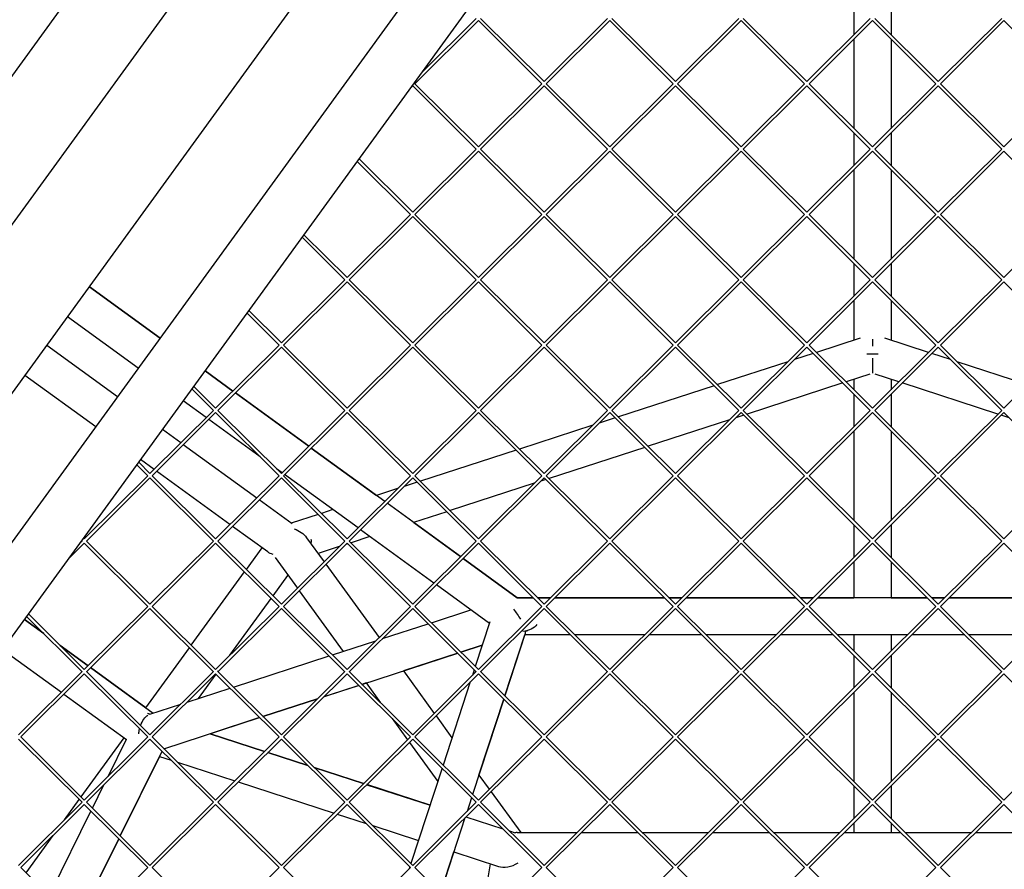
# Model space of a CAD drawing. Units: millimetres. Extents: x -5485 to 3814, y -5635 to 3814.
# Drawn here: x -413 to 64, y -845 to -434 of the extents above; entities that cross this region are included whole.
import ezdxf

# ---------------------------------------------------------------- set-up
doc = ezdxf.new("R2010")
doc.units = ezdxf.units.MM
doc.linetypes.add('BSF_SI-EN1176-OUTLINE', pattern=[771.298851, 500, -130.438419, 10.422013, -130.438419])
doc.layers.add('BSF_2D', color=7, linetype='Continuous')
doc.layers.add('SICHER_EN1176', color=7, linetype='BSF_SI-EN1176-OUTLINE')

# ---------------------------------------------------------------- blocks, each defined once
blk = doc.blocks.new('Berliner_GVT024_2D_Block')
at = {"layer": 'BSF_2D'}
for p, q in [((-300.3, -300.37), (-588.88, -697.58)), ((-536.03, -696.95), (-263.66, -322.07)), ((-452.18, -735.33), (-163.6, -338.12)), ((-490.29, -715.66), (-216.92, -339.39)), ((-439.77, -764), (-133.05, -341.84)), ((-9, -425.17), (-9, -440.95)), ((9, -425.17), (9, -440.95)), ((-218.41, -459.33), (-191.98, -433.06)), ((-159.1, -463.63), (-189.86, -433.06)), ((-128.34, -433.06), (-159.1, -463.63)), ((-95.46, -463.63), (-126.22, -433.06)), ((-64.7, -433.06), (-95.46, -463.63)), ((-31.82, -463.63), (-62.58, -433.06)), ((-1.06, -433.06), (-31.82, -463.63)), ((31.82, -463.63), (1.06, -433.06)), ((62.58, -433.06), (31.82, -463.63)), ((-221.68, -464.7), (-190.92, -434.11)), ((-160.16, -464.7), (-190.92, -434.11)), ((-127.28, -434.11), (-158.04, -464.7)), ((-96.52, -464.7), (-127.28, -434.11)), ((-63.64, -434.11), (-94.4, -464.7)), ((-32.88, -464.7), (-63.64, -434.11)), ((0, -434.11), (-30.76, -464.7)), ((30.76, -464.7), (0, -434.11)), ((63.64, -434.11), (32.88, -464.7)), ((94.4, -464.7), (63.64, -434.11)), ((-9, -443.06), (-9, -486.32)), ((9, -443.06), (9, -486.32)), ((-223.95, -466.95), (-222.74, -465.75)), ((-191.98, -496.33), (-222.74, -465.75)), ((-190.92, -495.27), (-221.67, -464.69)), ((-160.16, -464.69), (-190.92, -495.27)), ((-159.1, -465.75), (-189.86, -496.33)), ((-128.34, -496.33), (-159.1, -465.75)), ((-127.28, -495.27), (-158.04, -464.69)), ((-96.52, -464.69), (-127.28, -495.27)), ((-95.46, -465.75), (-126.22, -496.33)), ((-64.7, -496.33), (-95.46, -465.75)), ((-63.64, -495.27), (-94.4, -464.69)), ((-32.88, -464.69), (-63.64, -495.27)), ((-31.82, -465.75), (-62.58, -496.33)), ((-1.06, -496.33), (-31.82, -465.75)), ((0, -495.27), (-30.76, -464.69)), ((30.76, -464.69), (0, -495.27)), ((31.82, -465.75), (1.06, -496.33)), ((62.58, -496.33), (31.82, -465.75)), ((63.64, -495.27), (32.88, -464.69)), ((94.4, -464.69), (63.64, -495.27)), ((-9, -488.44), (-9, -504.22)), ((9, -488.44), (9, -504.22)), ((-191.98, -496.33), (-222.74, -526.9)), ((-190.92, -497.38), (-221.68, -527.97)), ((-160.16, -527.97), (-190.92, -497.38)), ((-159.1, -526.9), (-189.86, -496.33)), ((-128.34, -496.33), (-159.1, -526.9)), ((-127.28, -497.38), (-158.04, -527.97)), ((-96.52, -527.97), (-127.28, -497.38)), ((-95.46, -526.9), (-126.22, -496.33)), ((-64.7, -496.33), (-95.46, -526.9)), ((-63.64, -497.38), (-94.4, -527.97)), ((-32.88, -527.97), (-63.64, -497.38)), ((-31.82, -526.9), (-62.58, -496.33)), ((-1.06, -496.33), (-31.82, -526.9)), ((0, -497.38), (-30.76, -527.97)), ((30.76, -527.97), (0, -497.38)), ((31.82, -526.9), (1.06, -496.33)), ((62.58, -496.33), (31.82, -526.9)), ((63.64, -497.38), (32.88, -527.97)), ((94.4, -527.97), (63.64, -497.38)), ((-223.8, -527.97), (-249.62, -502.29)), ((-222.74, -526.9), (-248.73, -501.06)), ((-9, -506.33), (-9, -549.59)), ((9, -506.33), (9, -549.59)), ((-223.8, -527.96), (-254.56, -558.54)), ((-222.74, -529.02), (-253.5, -559.6)), ((-191.98, -559.6), (-222.74, -529.02)), ((-190.92, -558.54), (-221.67, -527.96)), ((-160.16, -527.96), (-190.92, -558.54)), ((-159.1, -529.02), (-189.86, -559.6)), ((-128.34, -559.6), (-159.1, -529.02)), ((-127.28, -558.54), (-158.04, -527.96)), ((-96.52, -527.96), (-127.28, -558.54)), ((-95.46, -529.02), (-126.22, -559.6)), ((-64.7, -559.6), (-95.46, -529.02)), ((-63.64, -558.54), (-94.4, -527.96)), ((-32.88, -527.96), (-63.64, -558.54)), ((-31.82, -529.02), (-62.58, -559.6)), ((-1.06, -559.6), (-31.82, -529.02)), ((0, -558.54), (-30.76, -527.96)), ((30.76, -527.96), (0, -558.54)), ((31.82, -529.02), (1.06, -559.6)), ((62.58, -559.6), (31.82, -529.02)), ((63.64, -558.54), (32.88, -527.96)), ((94.4, -527.96), (63.64, -558.54)), ((-254.56, -558.54), (-275.42, -537.8)), ((-255.62, -559.6), (-276.31, -539.03)), ((-9, -551.71), (-9, -567.49)), ((9, -551.71), (9, -567.49)), ((-255.62, -559.6), (-286.38, -590.18)), ((-254.56, -560.66), (-285.32, -591.24)), ((-223.8, -591.24), (-254.56, -560.66)), ((-222.74, -590.18), (-253.49, -559.6)), ((-191.98, -559.6), (-222.74, -590.18)), ((-190.92, -560.66), (-221.68, -591.24)), ((-160.16, -591.24), (-190.92, -560.66)), ((-159.1, -590.18), (-189.86, -559.6)), ((-128.34, -559.6), (-159.1, -590.18)), ((-127.28, -560.66), (-158.04, -591.24)), ((-96.52, -591.24), (-127.28, -560.66)), ((-95.46, -590.18), (-126.22, -559.6)), ((-64.7, -559.6), (-95.46, -590.18)), ((-63.64, -560.66), (-94.4, -591.24)), ((-32.88, -591.24), (-63.64, -560.66)), ((-31.82, -590.18), (-62.58, -559.6)), ((-1.06, -559.6), (-31.82, -590.18)), ((0, -560.66), (-30.76, -591.24)), ((30.76, -591.24), (0, -560.66)), ((31.82, -590.18), (1.06, -559.6)), ((62.58, -559.6), (31.82, -590.18)), ((63.64, -560.66), (32.88, -591.24)), ((94.4, -591.24), (63.64, -560.66)), ((-345.08, -587.92), (-379.38, -563)), ((-379.37, -562.99), (-345.08, -587.91)), ((-9, -569.6), (-9, -588.92)), ((9, -569.6), (9, -588.92)), ((-287.44, -591.24), (-303, -575.76)), ((-286.38, -590.18), (-302.11, -574.53)), ((-355.66, -602.48), (-389.96, -577.56)), ((-365.73, -616.34), (-400.03, -591.42)), ((-287.44, -591.23), (-318.2, -621.81)), ((-254.56, -621.81), (-285.31, -591.23)), ((-223.8, -591.23), (-254.56, -621.81)), ((-190.92, -621.81), (-221.67, -591.23)), ((-160.16, -591.23), (-190.92, -621.81)), ((-127.28, -621.81), (-158.04, -591.23)), ((-96.52, -591.23), (-127.28, -621.81)), ((-63.64, -621.81), (-94.4, -591.23)), ((-32.88, -591.23), (-63.64, -621.81)), ((0, -621.81), (-30.76, -591.23)), ((-5.91, -587.91), (-27.15, -594.82)), ((0, -588.32), (0, -591.69)), ((30.76, -591.23), (0, -621.81)), ((27.15, -594.82), (5.91, -587.91)), ((63.64, -621.81), (32.88, -591.23)), ((94.4, -591.23), (63.64, -621.81)), ((-286.38, -592.29), (-317.14, -622.87)), ((-255.62, -622.87), (-286.38, -592.29)), ((-222.74, -592.29), (-253.5, -622.87)), ((-191.98, -622.87), (-222.74, -592.29)), ((-159.1, -592.29), (-189.86, -622.87)), ((-128.34, -622.87), (-159.1, -592.29)), ((-95.46, -592.29), (-126.22, -622.87)), ((-64.7, -622.87), (-95.46, -592.29)), ((-31.82, -592.29), (-62.58, -622.87)), ((-28.76, -595.34), (-37.86, -598.29)), ((-1.06, -622.87), (-31.82, -592.29)), ((31.82, -592.29), (1.06, -622.87)), ((37.86, -598.29), (28.76, -595.34)), ((62.58, -622.87), (31.82, -592.29)), ((-41.02, -599.32), (-75.12, -610.4)), ((0, -597.52), (0, -604.82)), ((75.12, -610.4), (41.02, -599.32)), ((-309.85, -613.51), (-323.32, -603.73)), ((-323.31, -603.72), (-309.84, -613.51)), ((-1.32, -605.35), (-12.81, -609.08)), ((12.81, -609.08), (1.32, -605.35)), ((-376.31, -630.9), (-410.61, -605.98)), ((-14.41, -609.6), (-60.77, -624.66)), ((-9, -607.84), (-9, -612.86)), ((9, -607.84), (9, -612.86)), ((60.77, -624.66), (14.41, -609.6)), ((-319.26, -622.87), (-329.69, -612.5)), ((-318.2, -621.81), (-328.8, -611.27)), ((-308.62, -614.4), (-273.08, -640.22)), ((-273.08, -640.23), (-308.62, -614.41)), ((-76.72, -610.92), (-123.08, -625.98)), ((-9, -614.98), (-9, -630.76)), ((9, -614.98), (9, -630.76)), ((-322.78, -626.37), (-333.9, -618.29)), ((-319.26, -622.87), (-350.02, -653.45)), ((-318.2, -623.93), (-348.96, -654.51)), ((-287.44, -654.51), (-318.2, -623.93)), ((-286.38, -653.45), (-317.13, -622.87)), ((-255.62, -622.87), (-286.38, -653.45)), ((-254.56, -623.93), (-285.32, -654.51)), ((-223.8, -654.51), (-254.56, -623.93)), ((-222.74, -653.45), (-253.49, -622.87)), ((-191.98, -622.87), (-222.74, -653.45)), ((-190.92, -623.93), (-221.68, -654.51)), ((-160.16, -654.51), (-190.92, -623.93)), ((-159.1, -653.45), (-189.86, -622.87)), ((-128.34, -622.87), (-159.1, -653.45)), ((-127.28, -623.93), (-158.04, -654.51)), ((-96.52, -654.51), (-127.28, -623.93)), ((-95.46, -653.45), (-126.22, -622.87)), ((-64.7, -622.87), (-95.46, -653.45)), ((-63.64, -623.93), (-94.4, -654.51)), ((-32.88, -654.51), (-63.64, -623.93)), ((-31.82, -653.45), (-62.58, -622.87)), ((-1.06, -622.87), (-31.82, -653.45)), ((0, -623.93), (-30.76, -654.51)), ((30.76, -654.51), (0, -623.93)), ((31.82, -653.45), (1.06, -622.87)), ((62.58, -622.87), (31.82, -653.45)), ((63.64, -623.93), (32.88, -654.51)), ((94.4, -654.51), (63.64, -623.93)), ((-296.64, -645.36), (-321.55, -627.26)), ((-124.69, -626.51), (-132.39, -629.01)), ((-69.3, -627.43), (-108.73, -640.25)), ((-62.37, -625.19), (-66.14, -626.41)), ((66.14, -626.41), (62.37, -625.19)), ((-335.09, -638.6), (-343.97, -632.15)), ((-135.55, -630.04), (-171.05, -641.57)), ((-9, -632.87), (-9, -676.13)), ((9, -632.87), (9, -676.13)), ((-298.32, -665.32), (-333.86, -639.5)), ((-271.85, -641.11), (-240.26, -664.06)), ((-236.31, -666.94), (-271.85, -641.12)), ((-172.65, -642.09), (-219.01, -657.15)), ((-110.34, -640.77), (-156.7, -655.83)), ((-350.02, -653.45), (-355.49, -648.01)), ((-348.02, -651.46), (-354.55, -646.71)), ((-351.08, -654.51), (-356.38, -649.23)), ((-311.25, -678.17), (-346.79, -652.35)), ((-286.01, -653.08), (-288.73, -651.1)), ((-351.08, -654.5), (-381.84, -685.08)), ((-350.02, -655.56), (-380.78, -686.15)), ((-319.26, -686.15), (-350.02, -655.56)), ((-318.2, -685.08), (-348.95, -654.5)), ((-287.44, -654.5), (-318.2, -685.08)), ((-286.38, -655.56), (-317.14, -686.15)), ((-255.62, -686.15), (-286.38, -655.56)), ((-254.56, -685.08), (-285.31, -654.5)), ((-249.24, -679.8), (-284.78, -653.98)), ((-223.8, -654.5), (-254.56, -685.08)), ((-222.74, -655.56), (-253.5, -686.15)), ((-220.61, -657.67), (-226.93, -659.73)), ((-191.98, -686.15), (-222.74, -655.56)), ((-190.92, -685.08), (-221.67, -654.5)), ((-163.83, -658.15), (-204.66, -671.42)), ((-160.16, -654.5), (-190.92, -685.08)), ((-159.1, -655.56), (-189.86, -686.15)), ((-158.3, -656.35), (-160.67, -657.12)), ((-128.34, -686.15), (-159.1, -655.56)), ((-127.28, -685.08), (-158.04, -654.5)), ((-96.52, -654.5), (-127.28, -685.08)), ((-95.46, -655.56), (-126.22, -686.15)), ((-64.7, -686.15), (-95.46, -655.56)), ((-63.64, -685.08), (-94.4, -654.5)), ((-32.88, -654.5), (-63.64, -685.08)), ((-31.82, -655.56), (-62.58, -686.15)), ((-1.06, -686.15), (-31.82, -655.56)), ((0, -685.08), (-30.76, -654.5)), ((30.76, -654.5), (0, -685.08)), ((31.82, -655.56), (1.06, -686.15)), ((62.58, -686.15), (31.82, -655.56)), ((63.64, -685.08), (32.88, -654.5)), ((94.4, -654.5), (63.64, -685.08)), ((-230.09, -660.75), (-240.28, -664.06)), ((-281.21, -677.75), (-297.09, -666.21)), ((-261.44, -670.94), (-266.97, -672.74)), ((-199.54, -693.66), (-235.08, -667.83)), ((-206.27, -671.94), (-222.28, -677.14)), ((-268.58, -673.26), (-281.58, -677.48)), ((-222.26, -677.14), (-199.54, -693.65)), ((-292.97, -691.45), (-310.02, -679.07)), ((-212.47, -706.51), (-248.01, -680.69)), ((-9, -678.25), (-9, -694.03)), ((9, -678.25), (9, -694.03)), ((-382.9, -686.14), (-383.96, -687.2)), ((-383.07, -685.97), (-382.9, -686.15)), ((-382.18, -684.74), (-381.84, -685.08)), ((-380.77, -686.14), (-350.02, -716.72)), ((-319.26, -686.14), (-350.02, -716.72)), ((-286.38, -716.72), (-317.13, -686.14)), ((-255.62, -686.14), (-286.38, -716.72)), ((-274.16, -684.53), (-265.71, -696.16)), ((-222.74, -716.72), (-253.49, -686.14)), ((-243.44, -684.02), (-252.63, -687)), ((-191.98, -686.14), (-222.74, -716.72)), ((-159.1, -716.72), (-189.86, -686.14)), ((-128.34, -686.14), (-159.1, -716.72)), ((-95.46, -716.72), (-126.22, -686.14)), ((-64.7, -686.14), (-95.46, -716.72)), ((-31.82, -716.72), (-62.58, -686.14)), ((-1.06, -686.14), (-31.82, -716.72)), ((31.82, -716.72), (1.06, -686.14)), ((62.58, -686.14), (31.82, -716.72)), ((-381.84, -687.2), (-389.5, -694.81)), ((-381.84, -687.2), (-351.08, -717.78)), ((-318.2, -687.2), (-348.96, -717.78)), ((-287.44, -717.78), (-318.2, -687.2)), ((-303.31, -699.88), (-295.73, -689.45)), ((-254.56, -687.2), (-285.32, -717.78)), ((-258.37, -688.87), (-268.59, -692.19)), ((-254.23, -687.52), (-255.21, -687.84)), ((-223.8, -717.78), (-254.56, -687.2)), ((-190.92, -687.2), (-221.68, -717.78)), ((-160.16, -717.78), (-190.92, -687.2)), ((-127.28, -687.2), (-158.04, -717.78)), ((-96.52, -717.78), (-127.28, -687.2)), ((-63.64, -687.2), (-94.4, -717.78)), ((-32.88, -717.78), (-63.64, -687.2)), ((0, -687.2), (-30.76, -717.78)), ((30.76, -717.78), (0, -687.2)), ((63.64, -687.2), (32.88, -717.78)), ((94.4, -717.78), (63.64, -687.2)), ((-289.39, -694.19), (-278.62, -709.01)), ((-198.31, -694.54), (-172.08, -713.6)), ((-172.09, -713.6), (-198.31, -694.55)), ((-9, -696.14), (-9, -713.6)), ((9, -696.14), (9, -713.6)), ((-330, -736.62), (-304.2, -701.11)), ((-264.81, -697.39), (-239.02, -732.9)), ((-290.39, -712.73), (-283.16, -702.77)), ((-277.73, -710.24), (-256.41, -739.58)), ((-185.6, -726.03), (-211.24, -707.4)), ((-311.27, -741.46), (-291.28, -713.96)), ((-164.36, -713.6), (-172.09, -713.6)), ((-172.08, -713.6), (-164.36, -713.6)), ((-162.23, -713.6), (-155.96, -713.6)), ((-155.96, -713.6), (-162.23, -713.6)), ((-153.84, -713.6), (-100.72, -713.6)), ((-100.72, -713.6), (-153.84, -713.6)), ((-98.59, -713.6), (-92.32, -713.6)), ((-92.32, -713.6), (-98.59, -713.6)), ((-90.2, -713.6), (-37.08, -713.6)), ((-37.08, -713.6), (-90.2, -713.6)), ((-34.95, -713.6), (-28.69, -713.6)), ((-28.69, -713.6), (-34.95, -713.6)), ((-26.56, -713.6), (-9, -713.6)), ((26.56, -713.6), (-26.56, -713.6)), ((9, -713.6), (26.56, -713.6)), ((28.69, -713.6), (34.95, -713.6)), ((34.95, -713.6), (28.69, -713.6)), ((37.08, -713.6), (90.2, -713.6)), ((90.2, -713.6), (37.08, -713.6)), ((-351.08, -717.77), (-381.84, -748.35)), ((-350.02, -718.83), (-380.78, -749.42)), ((-350.02, -718.83), (-319.26, -749.42)), ((-348.95, -717.77), (-318.2, -748.35)), ((-287.44, -717.77), (-318.2, -748.35)), ((-286.38, -718.83), (-317.14, -749.42)), ((-255.62, -749.42), (-286.38, -718.83)), ((-254.56, -748.35), (-285.31, -717.77)), ((-223.8, -717.77), (-254.56, -748.35)), ((-222.74, -718.83), (-253.5, -749.42)), ((-191.98, -749.42), (-222.74, -718.83)), ((-190.92, -748.35), (-221.67, -717.77)), ((-213.7, -725.71), (-194.6, -719.5)), ((-160.16, -717.77), (-190.92, -748.35)), ((-159.1, -718.83), (-189.86, -749.42)), ((-128.34, -749.42), (-159.1, -718.83)), ((-127.28, -748.35), (-158.04, -717.77)), ((-96.52, -717.77), (-127.28, -748.35)), ((-95.46, -718.83), (-126.22, -749.42)), ((-64.7, -749.42), (-95.46, -718.83)), ((-63.64, -748.35), (-94.4, -717.77)), ((-32.88, -717.77), (-63.64, -748.35)), ((-31.82, -718.83), (-62.58, -749.42)), ((-1.06, -749.42), (-31.82, -718.83)), ((0, -748.35), (-30.76, -717.77)), ((30.76, -717.77), (0, -748.35)), ((31.82, -718.83), (1.06, -749.42)), ((62.58, -749.42), (31.82, -718.83)), ((63.64, -748.35), (32.88, -717.77)), ((94.4, -717.77), (63.64, -748.35)), ((-410.82, -724.16), (-401.46, -730.96)), ((-401.5, -730.92), (-410.81, -724.15)), ((-382.9, -749.42), (-409.76, -722.7)), ((-381.84, -748.35), (-408.87, -721.48)), ((-237.4, -733.41), (-215.3, -726.23)), ((-185.38, -725.35), (-192.41, -746.87)), ((-168.48, -729.94), (-166.97, -729.45)), ((-261.66, -741.29), (-240.56, -734.43)), ((-168.27, -730.93), (-178.11, -761.08)), ((-178.1, -761.09), (-168.47, -731.6)), ((-146.26, -731.6), (-168.49, -731.6)), ((-110.43, -731.6), (-144.13, -731.6)), ((-82.62, -731.6), (-108.3, -731.6)), ((-46.79, -731.6), (-80.49, -731.6)), ((-18.98, -731.6), (-44.66, -731.6)), ((16.85, -731.6), (-16.85, -731.6)), ((-9, -731.6), (-9, -739.4)), ((9, -731.6), (9, -739.4)), ((44.66, -731.6), (18.98, -731.6)), ((80.49, -731.6), (46.79, -731.6)), ((-421.4, -738.72), (-392.94, -759.39)), ((-380.01, -746.53), (-393.6, -736.66)), ((-393.56, -736.7), (-380.01, -746.54)), ((-352, -766.9), (-330.89, -737.85)), ((-189.07, -736.63), (-199.35, -739.97)), ((-199.35, -739.97), (-189.06, -736.63)), ((-309.63, -756.88), (-263.26, -741.81)), ((-247.31, -755.56), (-200.95, -740.49)), ((-200.95, -740.5), (-227.28, -749.05)), ((-9, -741.52), (-9, -757.3)), ((9, -741.52), (9, -757.3)), ((-351.99, -766.89), (-378.78, -747.43)), ((-378.78, -747.43), (-348.43, -769.48)), ((-192.93, -748.47), (-193.84, -751.26)), ((-382.9, -749.41), (-413.66, -779.99)), ((-381.84, -750.47), (-412.6, -781.05)), ((-351.08, -781.05), (-381.84, -750.47)), ((-350.02, -779.99), (-380.77, -749.41)), ((-319.26, -749.41), (-350.02, -779.99)), ((-318.2, -750.47), (-348.96, -781.05)), ((-326.43, -762.34), (-317.97, -750.69)), ((-318.2, -750.47), (-287.44, -781.05)), ((-317.13, -749.41), (-286.38, -779.99)), ((-317.08, -749.46), (-316.8, -749.08)), ((-255.62, -749.41), (-286.38, -779.99)), ((-254.56, -750.47), (-285.32, -781.05)), ((-223.8, -781.05), (-254.56, -750.47)), ((-222.74, -779.99), (-253.49, -749.41)), ((-227.28, -749.05), (-212.33, -769.64)), ((-191.98, -749.41), (-222.74, -779.99)), ((-190.92, -750.47), (-221.68, -781.05)), ((-160.16, -781.05), (-190.92, -750.47)), ((-159.1, -779.99), (-189.86, -749.41)), ((-128.34, -749.41), (-159.1, -779.99)), ((-127.28, -750.47), (-158.04, -781.05)), ((-96.52, -781.05), (-127.28, -750.47)), ((-95.46, -779.99), (-126.22, -749.41)), ((-64.7, -749.41), (-95.46, -779.99)), ((-63.64, -750.47), (-94.4, -781.05)), ((-32.88, -781.05), (-63.64, -750.47)), ((-31.82, -779.99), (-62.58, -749.41)), ((-1.06, -749.41), (-31.82, -779.99)), ((0, -750.47), (-30.76, -781.05)), ((30.76, -781.05), (0, -750.47)), ((31.82, -779.99), (1.06, -749.41)), ((62.58, -749.41), (31.82, -779.99)), ((63.64, -750.47), (32.88, -781.05)), ((94.4, -781.05), (63.64, -750.47)), ((-331.93, -764.12), (-311.23, -757.4)), ((-248.91, -756.08), (-265.68, -761.53)), ((-265.68, -761.52), (-248.92, -756.08)), ((-245.28, -754.9), (-247.31, -755.56)), ((-245.28, -754.9), (-238.28, -764.54)), ((-194.87, -754.39), (-208.01, -794.63)), ((-391.71, -760.29), (-361.45, -782.28)), ((-295.28, -771.14), (-268.84, -762.55)), ((-268.84, -762.56), (-295.27, -771.14)), ((-178.64, -762.68), (-193.71, -808.85)), ((-190.64, -799.49), (-178.62, -762.69)), ((-9, -759.42), (-9, -802.68)), ((9, -759.42), (9, -802.68)), ((-350.01, -770), (-335.09, -765.15)), ((-350.65, -769.79), (-350.01, -770)), ((-343.24, -786.72), (-296.88, -771.66)), ((-296.88, -771.66), (-320.88, -779.46)), ((-232.75, -772.15), (-225.24, -782.48)), ((-211.43, -770.86), (-203.71, -781.49)), ((-382.9, -812.69), (-413.66, -782.1)), ((-381.84, -811.62), (-412.59, -781.05)), ((-383.38, -810.09), (-362.58, -781.46)), ((-351.08, -781.05), (-381.84, -811.62)), ((-350.02, -782.1), (-380.78, -812.69)), ((-370.27, -800.12), (-361.37, -782.13)), ((-319.26, -812.69), (-350.02, -782.1)), ((-318.2, -811.62), (-348.95, -781.05)), ((-320.89, -779.46), (-294.48, -788.04)), ((-294.48, -788.04), (-320.88, -779.46)), ((-287.44, -781.05), (-318.2, -811.62)), ((-286.38, -782.1), (-317.14, -812.69)), ((-286.38, -782.1), (-255.62, -812.69)), ((-285.31, -781.05), (-254.56, -811.62)), ((-223.8, -781.05), (-254.56, -811.62)), ((-222.74, -782.1), (-253.5, -812.69)), ((-191.98, -812.69), (-222.74, -782.1)), ((-190.92, -811.62), (-221.67, -781.05)), ((-160.16, -781.05), (-190.92, -811.62)), ((-159.1, -782.1), (-189.86, -812.69)), ((-128.34, -812.69), (-159.1, -782.1)), ((-127.28, -811.62), (-158.04, -781.05)), ((-96.52, -781.05), (-127.28, -811.62)), ((-95.46, -782.1), (-126.22, -812.69)), ((-64.7, -812.69), (-95.46, -782.1)), ((-63.64, -811.62), (-94.4, -781.05)), ((-32.88, -781.05), (-63.64, -811.62)), ((-31.82, -782.1), (-62.58, -812.69)), ((-1.06, -812.69), (-31.82, -782.1)), ((0, -811.62), (-30.76, -781.05)), ((30.76, -781.05), (0, -811.62)), ((31.82, -782.1), (1.06, -812.69)), ((62.58, -812.69), (31.82, -782.1)), ((63.64, -811.62), (32.88, -781.05)), ((94.4, -781.05), (63.64, -811.62)), ((-224.35, -783.71), (-210.61, -802.62)), ((-364.43, -828.93), (-344.16, -787.93)), ((-345.38, -790.43), (-364.42, -828.94)), ((-345.39, -790.43), (-339.83, -792.23)), ((-292.88, -788.56), (-273.57, -794.83)), ((-273.58, -794.83), (-292.87, -788.56)), ((-336.67, -793.26), (-308.83, -802.31)), ((-246.51, -803.62), (-270.42, -795.86)), ((-270.41, -795.86), (-246.51, -803.63)), ((-208.53, -796.23), (-223.6, -842.4)), ((-190.65, -799.47), (-185.64, -806.37)), ((-377.89, -815.55), (-372.32, -804.28)), ((-307.22, -802.83), (-260.86, -817.89)), ((-214.35, -814.07), (-244.91, -804.14)), ((-244.91, -804.15), (-214.36, -814.08)), ((-9, -804.79), (-9, -820.57)), ((9, -804.79), (9, -820.57)), ((-194.23, -810.44), (-196.4, -817.07)), ((-184.74, -807.6), (-170.41, -827.32)), ((-382.9, -812.68), (-413.66, -843.26)), ((-381.84, -813.74), (-412.6, -844.32)), ((-391.4, -821.13), (-384.27, -811.32)), ((-351.08, -844.32), (-381.84, -813.74)), ((-350.02, -843.26), (-380.77, -812.68)), ((-319.26, -812.68), (-350.02, -843.26)), ((-318.2, -813.74), (-348.96, -844.32)), ((-287.44, -844.32), (-318.2, -813.74)), ((-286.38, -843.26), (-317.13, -812.68)), ((-255.62, -812.68), (-286.38, -843.26)), ((-254.56, -813.74), (-285.32, -844.32)), ((-254.56, -813.74), (-223.8, -844.32)), ((-253.49, -812.68), (-222.74, -843.26)), ((-191.98, -812.68), (-222.74, -843.26)), ((-190.92, -813.74), (-221.68, -844.32)), ((-160.16, -844.32), (-190.92, -813.74)), ((-159.1, -843.26), (-189.86, -812.68)), ((-128.34, -812.68), (-159.1, -843.26)), ((-127.28, -813.74), (-158.04, -844.32)), ((-96.52, -844.32), (-127.28, -813.74)), ((-95.46, -843.26), (-126.22, -812.68)), ((-64.7, -812.68), (-95.46, -843.26)), ((-63.64, -813.74), (-94.4, -844.32)), ((-32.88, -844.32), (-63.64, -813.74)), ((-31.82, -843.26), (-62.58, -812.68)), ((-1.06, -812.68), (-31.82, -843.26)), ((0, -813.74), (-30.76, -844.32)), ((30.76, -844.32), (0, -813.74)), ((31.82, -843.26), (1.06, -812.68)), ((62.58, -812.68), (31.82, -843.26)), ((63.64, -813.74), (32.88, -844.32)), ((94.4, -844.32), (63.64, -813.74)), ((-398.87, -857.96), (-378.59, -816.96)), ((-259.26, -818.41), (-245.29, -822.95)), ((-197.42, -820.2), (-209.31, -856.61)), ((-196.95, -819.73), (-179.04, -825.55)), ((-242.13, -823.98), (-219.94, -831.19)), ((-9, -822.69), (-9, -827.32)), ((9, -822.69), (9, -827.32)), ((-410.07, -846.83), (-396.93, -828.74)), ((-175.88, -826.58), (-173.15, -827.46)), ((-172.08, -827.32), (-143.07, -827.32)), ((-140.94, -827.32), (-113.62, -827.32)), ((-111.49, -827.32), (-79.43, -827.32)), ((-77.3, -827.32), (-49.98, -827.32)), ((-47.85, -827.32), (-15.79, -827.32)), ((-13.66, -827.32), (13.66, -827.32)), ((15.79, -827.32), (47.85, -827.32)), ((49.98, -827.32), (77.3, -827.32)), ((-385.4, -871.35), (-365.13, -830.35)), ((-365.12, -830.36), (-385.39, -871.36)), ((-209.3, -856.62), (-202.81, -836.75)), ((-202.82, -836.75), (-181.21, -843.77)), ((-224.13, -843.99), (-224.44, -844.95)), ((-185.19, -842.48), (-190.69, -874.66)), ((-381.84, -874.89), (-412.59, -844.32)), ((-351.08, -844.32), (-381.84, -874.89)), ((-318.2, -874.89), (-348.95, -844.32)), ((-287.44, -844.32), (-318.2, -874.89)), ((-254.56, -874.89), (-285.31, -844.32)), ((-223.8, -844.32), (-254.56, -874.89)), ((-221.67, -844.32), (-190.92, -874.89)), ((-160.16, -844.32), (-190.92, -874.89)), ((-127.28, -874.89), (-158.04, -844.32)), ((-96.52, -844.32), (-127.28, -874.89)), ((-63.64, -874.89), (-94.4, -844.32)), ((-32.88, -844.32), (-63.64, -874.89)), ((0, -874.89), (-30.76, -844.32)), ((30.76, -844.32), (0, -874.89)), ((63.64, -874.89), (32.88, -844.32))]:
    blk.add_line(p, q, dxfattribs=at)
at = {"layer": 'BSF_2D', "extrusion": (0, 0, -1)}
for centre, major_axis, ratio, start_param, end_param in [((0, -595.46), (-9, 0), 0.000004, 1.25637, 1.885222), ((-283.16, -687.46), (10.3, -3.35), 0.726543, 4.768059, 5.497787), ((-283.16, -687.46), (-11.32, -1.79), 0.483232, -0.813192, -0.450144), ((-175.02, -722.6), (6.41, -8.83), 0.272009, 4.516971, 5.070118), ((-175.02, -722.6), (-13.21, 2.09), 0.557541, 3.418387, 4.185128), ((-175.02, -722.6), (6.41, -8.83), 0.272009, 5.843395, 6.088369), ((-350.01, -779.46), (1.52, 9.6), 0.557547, 5.050737, 5.831262), ((-350.01, -779.46), (1.52, 9.6), 0.557547, 4.612877, 4.87227)]:
    blk.add_ellipse(centre, major_axis=major_axis, ratio=ratio, start_param=start_param, end_param=end_param, dxfattribs=at)
at = {"layer": 'BSF_2D'}
for centre, major_axis, ratio, start_param, end_param in [((-283.16, -687.46), (11.32, 1.79), 0.483232, -0.302196, 0.059806), ((-350.01, -779.46), (4.05, -9.62), 0.632219, 2.553793, 2.72893), ((-175, -836.32), (4.41, 8.66), 0.557537, 0.276787, 0.453773), ((-175.01, -836.32), (8.93, 5.4), 0.632221, -2.641362, -1.576191)]:
    blk.add_ellipse(centre, major_axis=major_axis, ratio=ratio, start_param=start_param, end_param=end_param, dxfattribs=at)

msp = doc.modelspace()

# ---------------------------------------------------------------- linework, layer by layer
at = {"layer": 'SICHER_EN1176'}
msp.add_circle((0, 0), 3813.925, dxfattribs=at)

# ---------------------------------------------------------------- block references
at = {"layer": 'BSF_2D'}
msp.add_blockref('Berliner_GVT024_2D_Block', (0, 0), dxfattribs=at)

doc.saveas('drawing.dxf')
